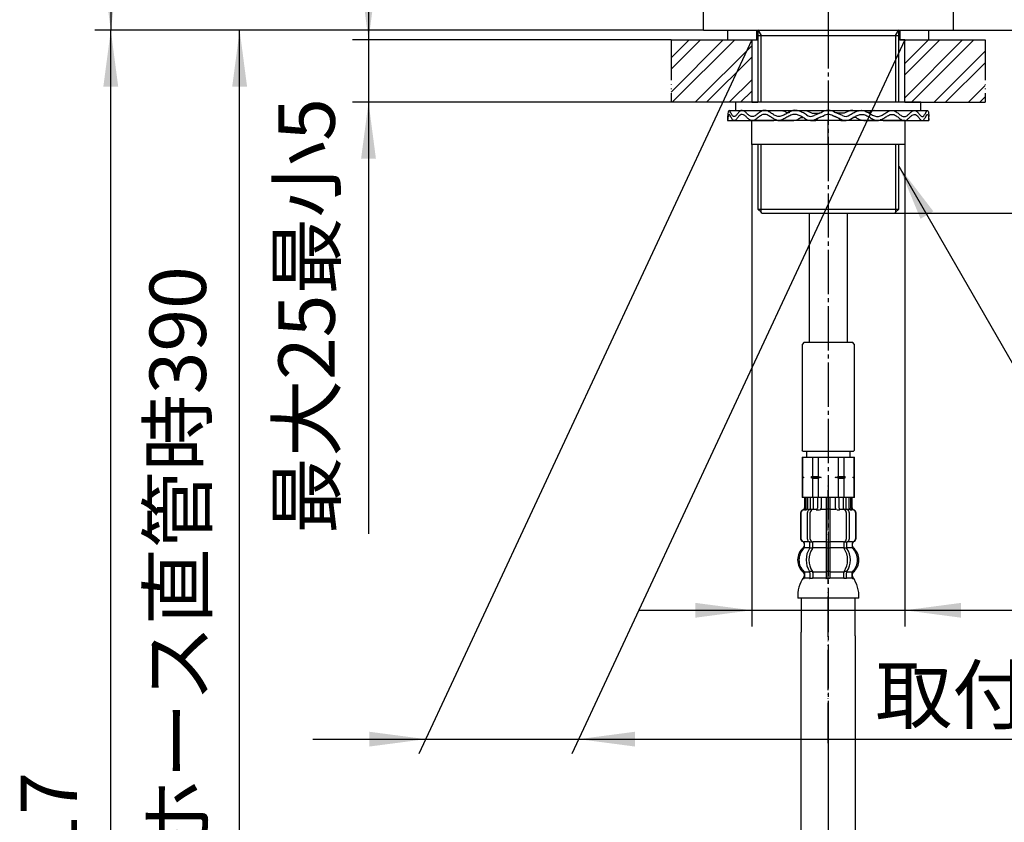
# Model space of a CAD drawing. Units: millimetres. Extents: x 0 to 854, y 0 to 1188.
# Drawn here: x 403 to 647, y 408 to 608 of the extents above; entities that cross this region are included whole.
import ezdxf

# ---------------------------------------------------------------- set-up
doc = ezdxf.new("R2010")
doc.units = ezdxf.units.MM
doc.linetypes.add('DASH_CENTER', pattern=[14, 11, -1, 1, -1])
doc.linetypes.add('PHANTOM', pattern=[13, 10, -1, 0, -1, 0, -1])
doc.layers.add('1', color=7, linetype='Continuous')
doc.layers.add('CSLAYER2', color=7, linetype='Continuous')
doc.styles.add('CONVERTER_11', font='MS Mincho.ttf', dxfattribs={"width": 0.89})
doc.styles.add('CONVERTER_12', font='txt.shx', dxfattribs={"width": 0.9})
doc.dimstyles.new('ME10_DIM_10', dxfattribs={"dimtxt": 14, "dimasz": 14, "dimexe": 4, "dimexo": 0, "dimgap": 4, "dimtad": 1, "dimdsep": 46, "dimtxsty": 'CONVERTER_11', "dimsah": 1, "dimcen": 0.09, "dimclrd": 2, "dimclre": 2, "dimclrt": 7, "dimadec": 0, "dimazin": 0, "dimtfac": 1, "dimtdec": 4, "dimtix": 1, "dimtmove": 0, "dimatfit": 3, "dimfxl": 1, "dimtolj": 1, "dimtzin": 0, "dimarcsym": 0})
doc.dimstyles.new('ME10_DIM_11', dxfattribs={"dimtxt": 14, "dimasz": 14, "dimexe": 4, "dimexo": 0, "dimgap": 4, "dimtad": 1, "dimdsep": 46, "dimtxsty": 'CONVERTER_11', "dimsah": 1, "dimcen": 0.09, "dimclrd": 2, "dimclre": 2, "dimclrt": 7, "dimadec": 0, "dimazin": 0, "dimtfac": 1, "dimtdec": 4, "dimtix": 1, "dimtmove": 0, "dimatfit": 3, "dimfxl": 1, "dimtolj": 1, "dimtzin": 0, "dimarcsym": 0})
doc.dimstyles.new('ME10_DIM_12', dxfattribs={"dimtxt": 14, "dimasz": 14, "dimexe": 4, "dimexo": 0, "dimgap": 4, "dimtad": 1, "dimdsep": 46, "dimtxsty": 'CONVERTER_11', "dimsah": 1, "dimcen": 0.09, "dimclrd": 2, "dimclre": 2, "dimclrt": 7, "dimadec": 0, "dimazin": 0, "dimtfac": 1, "dimtdec": 4, "dimtix": 1, "dimtmove": 0, "dimatfit": 3, "dimfxl": 1, "dimtolj": 1, "dimtzin": 0, "dimarcsym": 0})
doc.dimstyles.new('ME10_DIM_15', dxfattribs={"dimtxt": 14, "dimasz": 14, "dimexe": 4, "dimexo": 0, "dimgap": 4, "dimtad": 1, "dimdsep": 46, "dimtxsty": 'CONVERTER_12', "dimsah": 1, "dimcen": 0.09, "dimclrd": 2, "dimclre": 2, "dimclrt": 7, "dimadec": 0, "dimazin": 0, "dimtfac": 1, "dimtdec": 4, "dimtix": 1, "dimtmove": 0, "dimatfit": 3, "dimfxl": 1, "dimtolj": 1, "dimtzin": 0, "dimarcsym": 0})
doc.dimstyles.new('ME10_DIM_16', dxfattribs={"dimtxt": 14, "dimasz": 14, "dimexe": 4, "dimexo": 0, "dimgap": 4, "dimtad": 1, "dimdsep": 46, "dimtxsty": 'CONVERTER_11', "dimsah": 1, "dimcen": 0.09, "dimclrd": 2, "dimclre": 2, "dimclrt": 7, "dimadec": 0, "dimazin": 0, "dimtfac": 1, "dimtdec": 4, "dimtix": 1, "dimtmove": 0, "dimatfit": 3, "dimfxl": 1, "dimtolj": 1, "dimtzin": 0, "dimarcsym": 0})
doc.dimstyles.new('ME10_DIM_19', dxfattribs={"dimtxt": 14, "dimasz": 14, "dimexe": 4, "dimexo": 0, "dimgap": 4, "dimtad": 1, "dimdsep": 46, "dimtxsty": 'CONVERTER_12', "dimsah": 1, "dimcen": 0.09, "dimclrd": 2, "dimclre": 2, "dimclrt": 7, "dimadec": 0, "dimazin": 0, "dimtfac": 1, "dimtdec": 4, "dimtix": 1, "dimtmove": 0, "dimatfit": 3, "dimfxl": 1, "dimtolj": 1, "dimtzin": 0, "dimarcsym": 0})
doc.dimstyles.new('ME10_DIM_20', dxfattribs={"dimtxt": 14, "dimasz": 14, "dimexe": 4, "dimexo": 0, "dimgap": 4, "dimtad": 1, "dimdsep": 46, "dimtxsty": 'CONVERTER_12', "dimsah": 1, "dimcen": 0.09, "dimclrd": 2, "dimclre": 2, "dimclrt": 7, "dimadec": 0, "dimazin": 0, "dimtfac": 1, "dimtdec": 4, "dimtix": 1, "dimtmove": 0, "dimatfit": 3, "dimfxl": 1, "dimtolj": 1, "dimtzin": 0, "dimarcsym": 0})
doc.dimstyles.new('ME10_DIM_22', dxfattribs={"dimtxt": 14, "dimasz": 14, "dimexe": 4, "dimexo": 0, "dimgap": 4, "dimtad": 1, "dimdsep": 46, "dimtxsty": 'CONVERTER_11', "dimsah": 1, "dimcen": 0.09, "dimclrd": 2, "dimclre": 2, "dimclrt": 7, "dimadec": 0, "dimazin": 0, "dimtfac": 1, "dimtdec": 4, "dimtix": 1, "dimtmove": 0, "dimatfit": 3, "dimfxl": 1, "dimtolj": 1, "dimtzin": 0, "dimarcsym": 0})
doc.dimstyles.new('ME10_DIM_23', dxfattribs={"dimtxt": 14, "dimasz": 14, "dimexe": 4, "dimexo": 0, "dimgap": 4, "dimtad": 1, "dimdsep": 46, "dimtxsty": 'CONVERTER_11', "dimsah": 1, "dimcen": 0.09, "dimclrd": 2, "dimclre": 2, "dimclrt": 7, "dimadec": 0, "dimazin": 0, "dimtfac": 1, "dimtdec": 4, "dimtix": 1, "dimtmove": 0, "dimatfit": 3, "dimfxl": 1, "dimtolj": 1, "dimtzin": 0, "dimarcsym": 0})
doc.dimstyles.get("Standard").update_dxf_attribs({"dimtxt": 0.18, "dimasz": 0.18, "dimexe": 0.18, "dimexo": 0.0625, "dimgap": 0.09, "dimtad": 0, "dimtih": 1, "dimtoh": 1, "dimdec": 4, "dimzin": 0, "dimdsep": 46, "dimtxsty": 'Standard', "dimcen": 0.09, "dimadec": 0, "dimazin": 0, "dimtfac": 1, "dimtdec": 4, "dimtofl": 0, "dimtmove": 0, "dimatfit": 3, "dimfxl": 1, "dimtolj": 1, "dimtzin": 0, "dimarcsym": 0})
pattern_1 = [(45, (0, 0), (-8.48528, 9e-16), []), (45, (1.414, -1.414), (-8.48528, 9e-16), [])]

# ---------------------------------------------------------------- blocks, each defined once
blk = doc.blocks.new('33-71__7', base_point=(883.5, 727.4))
at = {"color": 7, "linetype": 'Continuous'}
for p, q in [((596.89, 499.14), (596.95, 499.14)), ((596.95, 499.14), (599.45, 499.14)), ((599.45, 499.14), (600.89, 499.14)), ((605.89, 499.14), (607.34, 499.14)), ((607.34, 499.14), (609.84, 499.14)), ((609.84, 499.14), (609.89, 499.14))]:
    blk.add_line(p, q, dxfattribs=at)
at = {"layer": '1', "color": 7, "linetype": 'Continuous'}
for p, q in [((596.89, 499.14), (596.89, 494.36)), ((596.95, 499.14), (596.95, 494.36)), ((597.99, 500.69), (597.99, 499.14)), ((597.99, 499.14), (603.39, 499.14)), ((599.45, 499.14), (599.45, 494.36)), ((600.89, 499.14), (600.89, 494.36)), ((603.39, 499.14), (608.79, 499.14)), ((605.89, 494.36), (605.89, 499.14)), ((607.34, 494.36), (607.34, 499.14)), ((608.79, 499.14), (608.79, 500.69)), ((609.84, 494.36), (609.84, 499.14)), ((609.89, 494.36), (609.89, 499.14)), ((596.89, 494.36), (596.89, 494.14)), ((596.95, 494.36), (596.89, 494.36)), ((597.32, 494.14), (596.89, 494.14)), ((596.89, 494.14), (596.89, 493.92)), ((596.95, 493.92), (596.89, 493.92)), ((596.89, 493.92), (596.89, 489.14)), ((596.95, 494.36), (597.32, 494.14)), ((597.32, 494.14), (596.95, 493.92)), ((596.95, 493.92), (596.95, 489.14)), ((599.45, 494.36), (599.07, 494.14)), ((601.64, 494.14), (599.07, 494.14)), ((599.07, 494.14), (599.45, 493.92)), ((599.45, 494.36), (600.89, 494.36)), ((599.45, 493.92), (599.45, 489.14)), ((599.45, 493.92), (600.89, 493.92)), ((600.89, 494.36), (601.64, 494.14)), ((601.64, 494.14), (600.89, 493.92)), ((600.89, 493.92), (600.89, 489.14)), ((605.14, 494.14), (605.89, 494.36)), ((605.89, 493.92), (605.14, 494.14)), ((607.71, 494.14), (605.14, 494.14)), ((605.89, 494.36), (607.34, 494.36)), ((605.89, 493.92), (607.34, 493.92)), ((605.89, 489.14), (605.89, 493.92)), ((607.71, 494.14), (607.34, 494.36)), ((607.34, 493.92), (607.71, 494.14)), ((607.34, 489.14), (607.34, 493.92)), ((609.46, 494.14), (609.84, 494.36)), ((609.84, 493.92), (609.46, 494.14)), ((609.89, 494.14), (609.46, 494.14)), ((609.89, 494.36), (609.84, 494.36)), ((609.84, 489.14), (609.84, 493.92)), ((609.89, 493.92), (609.84, 493.92)), ((609.89, 494.14), (609.89, 494.36)), ((609.89, 493.92), (609.89, 494.14)), ((609.89, 489.14), (609.89, 493.92)), ((609.89, 489.14), (596.89, 489.14))]:
    blk.add_line(p, q, dxfattribs=at)
blk = doc.blocks.new('33-108X-2__10', base_point=(914.47, -42.09))
at = {"color": 7, "linetype": 'Continuous'}
for p, q in [((597.49, 489.14), (597.49, 486.58)), ((597.56, 489.14), (597.56, 486.58)), ((597.82, 489.14), (597.82, 486.53)), ((598.2, 489.14), (598.2, 486.53)), ((598.92, 489.14), (598.92, 486.24)), ((599.63, 489.14), (599.63, 486.14)), ((600.7, 489.14), (600.7, 486.53)), ((601.62, 489.14), (601.62, 486.53)), ((602.89, 489.14), (602.89, 478.14)), ((603.89, 478.14), (603.89, 489.14)), ((605.16, 486.53), (605.16, 489.14)), ((606.09, 486.53), (606.09, 489.14)), ((607.16, 486.14), (607.16, 489.14)), ((607.87, 486.24), (607.87, 489.14)), ((608.59, 486.53), (608.59, 489.14)), ((608.97, 486.53), (608.97, 489.14)), ((609.22, 486.58), (609.22, 489.14)), ((609.29, 486.58), (609.29, 489.14)), ((596.49, 485.24), (596.49, 479.04)), ((596.56, 485.24), (596.56, 479.04)), ((597.87, 486.04), (597.56, 486.04)), ((598.21, 478.84), (598.21, 485.44)), ((598.82, 486.21), (598.54, 486.03)), ((598.9, 486.24), (598.92, 486.24)), ((598.92, 486.24), (599.46, 486.24)), ((598.92, 478.84), (598.92, 485.44)), ((603.39, 486.24), (602.99, 486.24)), ((603.79, 486.24), (603.39, 486.24)), ((607.33, 486.24), (607.87, 486.24)), ((607.87, 486.24), (607.88, 486.24)), ((607.87, 485.44), (607.87, 478.84)), ((608.25, 486.03), (607.96, 486.21)), ((608.58, 485.44), (608.58, 478.84)), ((609.23, 486.04), (608.92, 486.04)), ((610.22, 479.04), (610.22, 485.24)), ((610.29, 479.04), (610.29, 485.24)), ((597.46, 476.86), (597.46, 477.73)), ((598.85, 476.8), (598.85, 477.78)), ((599.46, 478.04), (598.9, 478.04)), ((599.55, 476.8), (599.55, 478.14)), ((602.89, 478.14), (602.89, 476.64)), ((603.39, 478.04), (602.99, 478.04)), ((603.79, 478.04), (603.39, 478.04)), ((603.89, 476.64), (603.89, 478.14)), ((607.23, 478.14), (607.23, 476.8)), ((607.88, 478.04), (607.33, 478.04)), ((607.94, 477.78), (607.94, 476.8)), ((609.32, 477.73), (609.32, 476.86)), ((599.42, 476.54), (598.9, 476.54)), ((602.89, 476.64), (602.89, 470.64)), ((603.39, 476.54), (602.99, 476.54)), ((603.79, 476.54), (603.39, 476.54)), ((603.89, 470.64), (603.89, 476.64)), ((607.88, 476.54), (607.37, 476.54)), ((598.85, 470.48), (598.85, 469.29)), ((599.42, 470.74), (598.9, 470.74)), ((599.55, 470.48), (599.55, 469.29)), ((602.89, 470.64), (602.89, 469.29)), ((603.39, 470.74), (602.99, 470.74)), ((603.79, 470.74), (603.39, 470.74)), ((603.89, 469.29), (603.89, 470.64)), ((607.23, 469.29), (607.23, 470.48)), ((607.88, 470.74), (607.37, 470.74)), ((607.94, 469.29), (607.94, 470.48)), ((603.39, 469.04), (602.99, 469.04)), ((603.79, 469.04), (603.39, 469.04))]:
    blk.add_line(p, q, dxfattribs=at)
for centre, radius, start, end in [((596.99, 486.58), 0.5, 286.6015, 0), ((597.06, 486.58), 0.5, 286.4678, 0), ((609.72, 486.58), 0.5, 180, 253.5322), ((609.79, 486.58), 0.5, 180, 253.3985), ((597.39, 485.24), 0.9, 106.6015, 180), ((597.46, 485.24), 0.9, 106.4678, 180), ((597.32, 486.53), 0.5, 294.6243, 308.5796), ((597.32, 486.53), 0.5, 308.5796, 0), ((597.7, 486.53), 0.5, 294.6243, 308.5796), ((597.7, 486.53), 0.5, 308.5796, 0), ((598.91, 485.44), 0.7, 122.1608, 180), ((598.92, 486.06), 0.183, 95.871, 122.1608), ((599.62, 485.44), 0.7, 90, 180), ((599.44, 486.12), 0.119, 43.2267, 78.73), ((600.2, 486.53), 0.5, 294.6243, 308.5796), ((600.2, 486.53), 0.5, 308.5796, 0), ((601.12, 486.53), 0.5, 294.6243, 0), ((605.66, 486.53), 0.5, 180, 245.3757), ((606.59, 486.53), 0.5, 180, 231.4204), ((606.59, 486.53), 0.5, 231.4204, 245.3757), ((607.17, 485.44), 0.7, 0, 90), ((607.35, 486.12), 0.119, 101.27, 136.7733), ((607.87, 486.06), 0.183, 57.8392, 84.129), ((607.88, 485.44), 0.7, 0, 57.8392), ((609.09, 486.53), 0.5, 180, 231.4204), ((609.09, 486.53), 0.5, 231.4204, 245.3757), ((609.47, 486.53), 0.5, 180, 231.4204), ((609.47, 486.53), 0.5, 231.4204, 245.3757), ((609.32, 485.24), 0.9, 0, 73.5322), ((609.39, 485.24), 0.9, 0, 73.3985), ((597.39, 479.04), 0.9, 180, 249.0752), ((597.46, 479.04), 0.9, 180, 249.2267), ((596.89, 477.73), 0.5, 0, 69.0752), ((596.96, 477.73), 0.5, 0, 69.2267), ((596.96, 476.86), 0.5, 314.3598, 0), ((598.91, 478.84), 0.7, 180, 242.0929), ((598.35, 477.78), 0.5, 46.1287, 62.0929), ((598.35, 477.78), 0.5, 0, 46.1287), ((598.35, 476.8), 0.5, 341.8773, 0), ((598.92, 478.22), 0.183, 239.0083, 264.129), ((599.62, 478.84), 0.7, 180, 264.9476), ((599.44, 478.16), 0.119, 281.27, 316.7733), ((599.05, 476.8), 0.5, 326.2456, 0), ((599.62, 478.84), 0.7, 264.9476, 270), ((607.17, 478.84), 0.7, 270, 275.0524), ((607.17, 478.84), 0.7, 275.0524, 0), ((607.73, 476.8), 0.5, 180, 213.7544), ((607.35, 478.16), 0.119, 223.2267, 258.73), ((607.87, 478.22), 0.183, 275.871, 300.9917), ((608.44, 477.78), 0.5, 133.8713, 180), ((608.44, 476.8), 0.5, 180, 198.1227), ((608.44, 477.78), 0.5, 117.9071, 133.8713), ((607.88, 478.84), 0.7, 297.9071, 0), ((609.82, 477.73), 0.5, 110.7733, 180), ((609.82, 476.86), 0.5, 180, 225.6402), ((609.89, 477.73), 0.5, 110.9248, 180), ((609.32, 479.04), 0.9, 290.7733, 0), ((609.39, 479.04), 0.9, 290.9248, 0), ((600.11, 473.64), 4, 134.3598, 225.5786), ((603.07, 473.64), 5.18, 146.2456, 213.7544), ((603.78, 473.64), 5.18, 146.2456, 213.7544), ((598.35, 476.8), 0.5, 326.2456, 341.8773), ((603.01, 473.64), 5.18, 326.2456, 33.7544), ((608.44, 476.8), 0.5, 198.1227, 213.7544), ((603.72, 473.64), 5.18, 326.2456, 33.7544), ((606.67, 473.64), 4, 314.4214, 45.6402), ((596.96, 470.42), 0.5, 0, 45.5786), ((598.35, 470.48), 0.5, 18.1227, 33.7544), ((598.35, 470.48), 0.5, 0, 18.1227), ((599.05, 470.48), 0.5, 0, 33.7544), ((607.73, 470.48), 0.5, 146.2456, 180), ((608.44, 470.48), 0.5, 161.8773, 180), ((608.44, 470.48), 0.5, 146.2456, 161.8773), ((609.82, 470.42), 0.5, 134.4214, 180), ((597.33, 469.14), 0.1, 270, 337.9263), ((596.96, 469.29), 0.5, 337.9263, 0), ((598.35, 469.29), 0.5, 327.0486, 342.504), ((598.35, 469.29), 0.5, 342.504, 0), ((599.05, 469.29), 0.5, 327.0486, 0), ((602.39, 469.29), 0.5, 327.0486, 342.504), ((602.39, 469.29), 0.5, 342.504, 0), ((604.39, 469.29), 0.5, 180, 197.496), ((604.39, 469.29), 0.5, 197.496, 212.9514), ((607.73, 469.29), 0.5, 180, 212.9514), ((608.44, 469.29), 0.5, 180, 197.496), ((608.44, 469.29), 0.5, 197.496, 212.9514), ((609.82, 469.29), 0.5, 180, 202.0737), ((609.45, 469.14), 0.1, 202.0737, 270)]:
    blk.add_arc(centre, radius, start, end, dxfattribs=at)
at = {"layer": '1', "color": 7, "linetype": 'Continuous'}
for p, q in [((597.56, 489.14), (597.49, 489.14)), ((597.82, 489.14), (597.56, 489.14)), ((598.2, 489.14), (597.82, 489.14)), ((598.92, 489.14), (598.2, 489.14)), ((599.63, 489.14), (598.92, 489.14)), ((600.7, 489.14), (599.63, 489.14)), ((601.62, 489.14), (600.7, 489.14)), ((602.89, 489.14), (601.62, 489.14)), ((603.39, 489.14), (602.89, 489.14)), ((603.89, 489.14), (603.39, 489.14)), ((605.16, 489.14), (603.89, 489.14)), ((606.09, 489.14), (605.16, 489.14)), ((607.16, 489.14), (606.09, 489.14)), ((607.87, 489.14), (607.16, 489.14)), ((608.59, 489.14), (607.87, 489.14)), ((608.97, 489.14), (608.59, 489.14)), ((609.22, 489.14), (608.97, 489.14)), ((609.29, 489.14), (609.22, 489.14)), ((597.63, 486.14), (597.39, 486.14)), ((598.71, 486.14), (598.2, 486.14)), ((600.51, 486.14), (599.63, 486.14)), ((601.21, 486.04), (600.59, 486.04)), ((602.89, 486.14), (601.62, 486.14)), ((605.16, 486.14), (603.89, 486.14)), ((606.19, 486.04), (605.57, 486.04)), ((607.16, 486.14), (606.27, 486.14)), ((608.59, 486.14), (608.08, 486.14)), ((609.39, 486.14), (609.16, 486.14)), ((597.46, 478.14), (597.39, 478.14)), ((597.39, 477.73), (597.39, 477.08)), ((598.69, 478.14), (597.46, 478.14)), ((602.89, 478.14), (599.62, 478.14)), ((607.17, 478.14), (603.89, 478.14)), ((609.32, 478.14), (608.09, 478.14)), ((609.39, 478.14), (609.32, 478.14)), ((609.39, 477.08), (609.39, 477.73)), ((598.82, 476.64), (597.46, 476.64)), ((602.89, 476.64), (599.55, 476.64)), ((607.23, 476.64), (603.89, 476.64)), ((609.32, 476.64), (607.96, 476.64)), ((597.39, 470.2), (597.39, 469.63)), ((598.82, 470.64), (597.46, 470.64)), ((597.46, 470.42), (597.46, 469.29)), ((602.89, 470.64), (599.55, 470.64)), ((607.23, 470.64), (603.89, 470.64)), ((609.32, 470.64), (607.96, 470.64)), ((609.32, 469.29), (609.32, 470.42)), ((609.39, 469.63), (609.39, 470.2)), ((598.21, 469.14), (597.46, 469.14)), ((598.82, 469.14), (598.21, 469.14)), ((599.42, 469.04), (598.9, 469.04)), ((602.87, 469.14), (599.55, 469.14)), ((607.23, 469.14), (603.92, 469.14)), ((607.88, 469.04), (607.37, 469.04)), ((608.58, 469.14), (607.96, 469.14)), ((609.32, 469.14), (608.58, 469.14)), ((603.39, 464.14), (595.81, 464.14)), ((610.98, 464.14), (603.39, 464.14))]:
    blk.add_line(p, q, dxfattribs=at)
for centre, radius, start, end in [((596.89, 477.08), 0.5, 310.1286, 0), ((609.89, 477.08), 0.5, 180, 229.8792), ((599.79, 473.64), 4, 130.1286, 180), ((606.99, 473.64), 4, 0, 49.8792), ((599.79, 473.64), 4, 180, 229.8714), ((606.99, 473.64), 4, 310.1208, 0), ((596.89, 470.2), 0.5, 0, 49.8714), ((596.89, 469.63), 0.5, 324.299, 0), ((609.89, 470.2), 0.5, 130.1208, 180), ((609.89, 469.63), 0.5, 180, 215.7314), ((603.8, 464.67), 8, 144.299, 183.7767), ((602.99, 464.67), 8, 356.2233, 35.7314)]:
    blk.add_arc(centre, radius, start, end, dxfattribs=at)
blk = doc.blocks.new('33-108X-1__11', base_point=(948.72, 283.71))
at = {"layer": '1', "color": 7, "linetype": 'Continuous'}
for p, q in [((596.69, 464.14), (596.69, 455.68)), ((610.09, 454.79), (610.09, 464.14)), ((596.69, 280.69), (596.69, 455.68)), ((610.09, 454.79), (610.09, 280.69))]:
    blk.add_line(p, q, dxfattribs=at)
blk = doc.blocks.new('33-108AX-300__12', base_point=(1535.79, 529.82))
at = {"color": 4, "linetype": 'PHANTOM'}
blk.add_line((603.39, 428.15), (603.39, 492.2), dxfattribs=at)
at = {"layer": '1', "color": 4, "linetype": 'PHANTOM'}
blk.add_line((603.39, 428.15), (603.39, 315.03), dxfattribs=at)
for name, p in [('33-71__7', (883.5, 727.4)), ('33-108X-2__10', (914.47, -42.09))]:
    blk.add_blockref(name, p)
at = {"layer": '1'}
blk.add_blockref('33-108X-1__11', (948.72, 283.71), dxfattribs=at)
blk = doc.blocks.new('92-94A', base_point=(1196.22, 301.56))
at = {"layer": '1', "color": 7, "linetype": 'Continuous'}
for p, q in [((626.39, 587.29), (580.39, 587.29)), ((580.39, 587.29), (580.39, 585.29)), ((626.39, 585.29), (626.39, 587.29)), ((580.39, 585.29), (626.39, 585.29))]:
    blk.add_line(p, q, dxfattribs=at)
blk = doc.blocks.new('73-19', base_point=(1511.99, 484.37))
at = {"layer": '1', "color": 7, "linetype": 'Continuous'}
for p, q in [((578.77, 585.29), (585.64, 585.29)), ((585.64, 585.29), (591.98, 585.29)), ((594.84, 585.29), (597.32, 585.29)), ((601.72, 584.77), (599.89, 584.04)), ((606.9, 584.04), (605.07, 584.77)), ((609.46, 585.29), (611.94, 585.29)), ((614.8, 585.29), (621.14, 585.29)), ((621.14, 585.29), (628.01, 585.29)), ((578.39, 583.79), (578.39, 582.79)), ((578.39, 582.79), (589.8, 582.79)), ((590.89, 582.79), (594.52, 582.79)), ((599.05, 582.79), (600.31, 582.79)), ((602.27, 583.95), (600.45, 583.21)), ((606.34, 583.21), (604.51, 583.95)), ((606.48, 582.79), (607.73, 582.79)), ((612.27, 582.79), (615.89, 582.79)), ((616.99, 582.79), (628.39, 582.79)), ((628.39, 582.79), (628.39, 583.79))]:
    blk.add_line(p, q, dxfattribs=at)
for centre, radius, start, end in [((603.39, 582.29), 3, 90, 123.9957), ((603.39, 582.29), 3, 56.0043, 90), ((599.05, 585.29), 2.5, 231.3489, 303.9957), ((599.05, 585.29), 1.5, 225.5302, 303.9957), ((603.39, 582.29), 2, 90, 123.9957), ((603.39, 582.29), 2, 56.0043, 90), ((607.73, 585.29), 2.5, 236.0043, 308.6511), ((607.73, 585.29), 1.5, 236.0043, 314.4698)]:
    blk.add_arc(centre, radius, start, end, dxfattribs=at)
for points, knots in [([(598, 584.22), (597.65, 584.42), (596.98, 584.81), (595.94, 585.27), (594.83, 585.37), (593.81, 584.95), (592.88, 584.39), (591.93, 583.88), (590.89, 583.69), (589.95, 584.12), (589.11, 584.68), (588.28, 585.21), (587.32, 585.39), (586.49, 584.93), (585.79, 584.37), (585.08, 583.84), (584.22, 583.68), (583.55, 584.18), (582.99, 584.72), (582.45, 585.24), (581.71, 585.39), (581.22, 584.88), (580.8, 584.39), (580.45, 583.88), (579.8, 583.68), (579.41, 584.34), (579.15, 584.73), (578.83, 585.44), (578.51, 584.98), (578.49, 584.48), (578.43, 584.04), (578.39, 583.79)], [0, 0, 0, 0, 1.208581, 2.340773, 3.392771, 4.445238, 5.575846, 6.669535, 7.660202, 8.618514, 9.673598, 10.688943, 11.58289, 12.438697, 13.399952, 14.307024, 15.073383, 15.815353, 16.670164, 17.452045, 18.062762, 18.67025, 19.399365, 20.052098, 20.501987, 21.136387, 21.90904, 22.389055, 22.649568, 23.222447, 23.970601, 23.970601, 23.970601, 23.970601]), ([(591.98, 585.29), (592.1, 585.24), (592.32, 585.15), (592.65, 585), (592.95, 584.83), (593.26, 584.72), (593.56, 584.75), (593.73, 584.8), (593.83, 584.82)], [0, 0, 0, 0, 0.364104, 0.734498, 1.078224, 1.406995, 1.678592, 1.963253, 1.963253, 1.963253, 1.963253]), ([(597.32, 585.29), (597.49, 585.27), (597.83, 585.24), (598.3, 585.14), (598.69, 584.92), (599.15, 584.66), (599.8, 584.54), (600.49, 584.58), (601.13, 584.67), (601.52, 584.74), (601.72, 584.77)], [0, 0, 0, 0, 0.513105, 1.015394, 1.434386, 1.854405, 2.590976, 3.345395, 3.942006, 4.531656, 4.531656, 4.531656, 4.531656]), ([(609.46, 585.29), (609.29, 585.27), (608.96, 585.24), (608.49, 585.14), (608.09, 584.92), (607.63, 584.66), (606.99, 584.54), (606.29, 584.58), (605.65, 584.67), (605.26, 584.74), (605.07, 584.77)], [0, 0, 0, 0, 0.513105, 1.015394, 1.434386, 1.854405, 2.590976, 3.345395, 3.942006, 4.531656, 4.531656, 4.531656, 4.531656]), ([(608.79, 584.22), (609.13, 584.42), (609.81, 584.81), (610.85, 585.27), (611.96, 585.37), (612.98, 584.95), (613.91, 584.39), (614.85, 583.88), (615.9, 583.69), (616.84, 584.12), (617.67, 584.68), (618.51, 585.21), (619.47, 585.39), (620.29, 584.93), (621, 584.37), (621.7, 583.84), (622.56, 583.68), (623.23, 584.18), (623.8, 584.72), (624.34, 585.24), (625.08, 585.39), (625.57, 584.88), (625.98, 584.39), (626.34, 583.88), (626.98, 583.68), (627.37, 584.34), (627.64, 584.73), (627.96, 585.44), (628.28, 584.98), (628.29, 584.48), (628.36, 584.04), (628.39, 583.79)], [0, 0, 0, 0, 1.208581, 2.340773, 3.392771, 4.445238, 5.575846, 6.669535, 7.660202, 8.618514, 9.673598, 10.688943, 11.58289, 12.438697, 13.399952, 14.307024, 15.073383, 15.815353, 16.670164, 17.452045, 18.062762, 18.67025, 19.399365, 20.052098, 20.501987, 21.136387, 21.90904, 22.389055, 22.649568, 23.222447, 23.970601, 23.970601, 23.970601, 23.970601]), ([(614.8, 585.29), (614.69, 585.24), (614.46, 585.15), (614.14, 585), (613.83, 584.83), (613.53, 584.72), (613.23, 584.75), (613.05, 584.8), (612.96, 584.82)], [0, 0, 0, 0, 0.364104, 0.734498, 1.078224, 1.406995, 1.678592, 1.963253, 1.963253, 1.963253, 1.963253]), ([(597.49, 583.33), (597.2, 583.51), (596.63, 583.84), (595.76, 584.23), (594.78, 584.36), (593.81, 583.98), (592.87, 583.43), (591.94, 582.9), (590.89, 582.68), (589.95, 583.11), (589.11, 583.67), (588.28, 584.2), (587.32, 584.39), (586.49, 583.93), (585.79, 583.37), (585.08, 582.84), (584.22, 582.68), (583.55, 583.18), (582.99, 583.72), (582.45, 584.24), (581.71, 584.39), (581.22, 583.88), (580.8, 583.39), (580.45, 582.88), (579.8, 582.68), (579.41, 583.34), (579.15, 583.73), (578.83, 584.44), (578.51, 583.98), (578.49, 583.48), (578.43, 583.04), (578.39, 582.79)], [0, 0, 0, 0, 1.014784, 1.96929, 2.85562, 3.89574, 5.02584, 6.127444, 7.121648, 8.077711, 9.132698, 10.149662, 11.043932, 11.898937, 12.860166, 13.767727, 14.534251, 15.276059, 16.130865, 16.912846, 17.523574, 18.131016, 18.86013, 19.512889, 19.962788, 20.597179, 21.369835, 21.849858, 22.110368, 22.683247, 23.431405, 23.431405, 23.431405, 23.431405]), ([(589.8, 582.79), (589.84, 582.8), (589.92, 582.83), (590.08, 582.87), (590.26, 582.9), (590.41, 582.91), (590.48, 582.91)], [0, 0, 0, 0, 0.1322173, 0.2638004, 0.4816132, 0.7011662, 0.7011662, 0.7011662, 0.7011662]), ([(594.52, 582.79), (594.75, 582.79), (595.19, 582.8), (595.79, 582.97), (596.2, 583.3), (596.55, 583.53), (596.93, 583.57), (597.15, 583.55), (597.26, 583.54)], [0, 0, 0, 0, 0.683347, 1.340542, 1.80625, 2.256491, 2.578667, 2.91822, 2.91822, 2.91822, 2.91822]), ([(600.31, 582.79), (600.4, 582.89), (600.57, 583.09), (600.93, 583.43), (601.49, 583.7), (601.96, 583.82), (602.19, 583.89)], [0, 0, 0, 0, 0.397771, 0.786808, 1.494209, 2.230739, 2.230739, 2.230739, 2.230739]), ([(606.48, 582.79), (606.39, 582.89), (606.22, 583.09), (605.86, 583.43), (605.3, 583.7), (604.83, 583.82), (604.59, 583.89)], [0, 0, 0, 0, 0.397771, 0.786808, 1.494209, 2.230739, 2.230739, 2.230739, 2.230739]), ([(609.3, 583.33), (609.59, 583.51), (610.15, 583.84), (611.02, 584.23), (612, 584.36), (612.98, 583.98), (613.91, 583.43), (614.85, 582.9), (615.89, 582.68), (616.84, 583.11), (617.67, 583.67), (618.51, 584.2), (619.47, 584.39), (620.29, 583.93), (621, 583.37), (621.7, 582.84), (622.56, 582.68), (623.23, 583.18), (623.8, 583.72), (624.34, 584.24), (625.08, 584.39), (625.57, 583.88), (625.98, 583.39), (626.34, 582.88), (626.98, 582.68), (627.37, 583.34), (627.64, 583.73), (627.96, 584.44), (628.28, 583.98), (628.29, 583.48), (628.36, 583.04), (628.39, 582.79)], [0, 0, 0, 0, 1.014784, 1.96929, 2.85562, 3.89574, 5.02584, 6.127444, 7.121648, 8.077711, 9.132698, 10.149662, 11.043932, 11.898937, 12.860166, 13.767727, 14.534251, 15.276059, 16.130865, 16.912846, 17.523574, 18.131016, 18.86013, 19.512889, 19.962788, 20.597179, 21.369835, 21.849858, 22.110368, 22.683247, 23.431405, 23.431405, 23.431405, 23.431405]), ([(612.27, 582.79), (612.04, 582.79), (611.59, 582.8), (611, 582.97), (610.59, 583.3), (610.23, 583.53), (609.86, 583.57), (609.64, 583.55), (609.52, 583.54)], [0, 0, 0, 0, 0.683347, 1.340542, 1.80625, 2.256491, 2.578667, 2.91822, 2.91822, 2.91822, 2.91822]), ([(616.99, 582.79), (616.95, 582.8), (616.87, 582.83), (616.71, 582.87), (616.52, 582.9), (616.38, 582.91), (616.3, 582.91)], [0, 0, 0, 0, 0.1322173, 0.2638004, 0.4816132, 0.7011662, 0.7011662, 0.7011662, 0.7011662])]:
    blk.add_open_spline(points, degree=3, knots=knots, dxfattribs=at)
blk = doc.blocks.new('32-33-35', base_point=(1509.38, 973.92))
at = {"layer": '1', "color": 7, "linetype": 'Continuous'}
for p, q in [((584.39, 576.79), (584.39, 582.79)), ((603.39, 582.79), (584.39, 582.79)), ((622.39, 582.79), (603.39, 582.79)), ((603.39, 576.79), (603.39, 582.79)), ((622.39, 582.79), (622.39, 576.79)), ((603.39, 576.79), (584.39, 576.79)), ((622.39, 576.79), (603.39, 576.79))]:
    blk.add_line(p, q, dxfattribs=at)
blk = doc.blocks.new('15-16A-M1', base_point=(877.39, 423.09))
at = {"layer": '1', "color": 2, "linetype": 'Continuous'}
for p, q in [((585.89, 605.29), (586.71, 603.88)), ((620.08, 603.88), (620.89, 605.29)), ((586.71, 587.29), (586.71, 603.88)), ((620.08, 603.88), (620.08, 587.29)), ((586.71, 559.98), (586.71, 576.79)), ((620.08, 576.79), (620.08, 559.98))]:
    blk.add_line(p, q, dxfattribs=at)
at = {"layer": '1', "color": 7, "linetype": 'Continuous'}
for p, q in [((585.89, 605.19), (585.89, 603.88)), ((620.89, 603.88), (620.89, 605.19)), ((585.89, 603.88), (620.89, 603.88)), ((585.89, 603.88), (585.89, 587.29)), ((620.89, 587.29), (620.89, 603.88)), ((585.89, 576.79), (585.89, 560.79)), ((620.89, 560.79), (620.89, 576.79)), ((586.71, 559.98), (585.89, 560.79)), ((585.89, 560.79), (620.89, 560.79)), ((586.89, 559.79), (586.71, 559.98)), ((620.08, 559.98), (619.89, 559.79)), ((620.89, 560.79), (620.08, 559.98)), ((586.89, 559.79), (619.89, 559.79))]:
    blk.add_line(p, q, dxfattribs=at)
blk = doc.blocks.new('98-168', base_point=(1763.3, 738.55))
at = {"layer": '1', "color": 7, "linetype": 'Continuous'}
for p, q in [((578.39, 605.19), (578.39, 602.79)), ((585.64, 602.79), (585.64, 605.19)), ((621.14, 605.19), (621.14, 602.79)), ((628.39, 602.79), (628.39, 605.19)), ((578.39, 602.79), (585.64, 602.79)), ((585.89, 602.79), (585.64, 602.79)), ((621.14, 602.79), (620.89, 602.79)), ((621.14, 602.79), (628.39, 602.79))]:
    blk.add_line(p, q, dxfattribs=at)
blk = doc.blocks.new('65-56-135-C2', base_point=(342.97, 509.08))
at = {"layer": '1', "color": 7, "linetype": 'Continuous'}
for p, q in [((598.64, 559.79), (598.64, 527.69)), ((608.14, 527.69), (608.14, 559.79))]:
    blk.add_line(p, q, dxfattribs=at)
blk = doc.blocks.new('33-76-C2__19', base_point=(645.46, 925.36))
at = {"color": 7, "linetype": 'Continuous'}
blk.add_line((597.09, 500.69), (609.69, 500.69), dxfattribs=at)
at = {"layer": '1', "color": 7, "linetype": 'Continuous'}
for p, q in [((597.39, 527.69), (596.89, 527.19)), ((596.89, 527.19), (596.89, 500.89)), ((597.39, 527.69), (609.39, 527.69)), ((609.89, 527.19), (609.39, 527.69)), ((609.89, 500.89), (609.89, 527.19)), ((597.09, 500.69), (596.89, 500.89)), ((609.89, 500.89), (609.69, 500.69))]:
    blk.add_line(p, q, dxfattribs=at)
blk = doc.blocks.new('30-212X1-135-C6', base_point=(268.47, 855.57))
blk.add_blockref('33-76-C2__19', (645.46, 925.36))
at = {"layer": '1'}
blk.add_blockref('65-56-135-C2', (342.97, 509.08), dxfattribs=at)
blk = doc.blocks.new('K4770-0-M15', base_point=(268.47, 855.57))
at = {"layer": '1', "color": 4, "linetype": 'PHANTOM'}
blk.add_line((603.39, 715.19), (603.39, 602.19), dxfattribs=at)
at = {"layer": 'CSLAYER2', "color": 7, "linetype": 'Continuous'}
for p, q in [((572.39, 605.19), (572.39, 610.34)), ((634.39, 610.34), (634.39, 605.19)), ((572.39, 605.19), (634.39, 605.19))]:
    blk.add_line(p, q, dxfattribs=at)
blk = doc.blocks.new('台', base_point=(266.47, 852.57))
at = {"layer": '1', "linetype": 'Continuous'}
h = blk.add_hatch(dxfattribs=at)
h.set_pattern_fill('CUSTOM3', color=4, scale=2, angle=45, pattern_type=2)
h.set_pattern_definition(pattern_1)
h.paths.add_polyline_path([(584.39, 587.29), (564.39, 587.29), (564.39, 602.79), (584.39, 602.79)])
h = blk.add_hatch(dxfattribs=at)
h.set_pattern_fill('CUSTOM2', color=4, scale=2, angle=45, pattern_type=2)
h.set_pattern_definition(pattern_1)
h.paths.add_polyline_path([(642.39, 587.29), (622.39, 587.29), (622.39, 602.79), (642.39, 602.79)])
at = {"layer": '1', "color": 2, "linetype": 'Continuous'}
for p, q in [((564.39, 602.79), (584.39, 602.79)), ((584.39, 602.79), (584.39, 587.29)), ((584.39, 602.79), (585.89, 602.79)), ((622.39, 602.79), (620.89, 602.79)), ((622.39, 602.79), (642.39, 602.79)), ((622.39, 587.29), (622.39, 602.79)), ((584.39, 587.29), (564.39, 587.29)), ((584.39, 587.29), (585.89, 587.29)), ((622.39, 587.29), (620.89, 587.29)), ((622.39, 587.29), (642.39, 587.29))]:
    blk.add_line(p, q, dxfattribs=at)
at = {"layer": '1', "color": 4, "linetype": 'PHANTOM'}
for p, q in [((564.39, 602.79), (564.39, 587.29)), ((642.39, 602.79), (642.39, 587.29))]:
    blk.add_line(p, q, dxfattribs=at)
blk = doc.blocks.new('*D40')
at = {"layer": '1', "color": 2, "linetype": 'Continuous'}
for p, q in [((496.5, 792.71), (678.39, 792.71)), ((674.39, 605.19), (674.39, 792.71)), ((634.39, 605.19), (678.39, 605.19))]:
    blk.add_line(p, q, dxfattribs=at)
at = {"layer": '1', "color": 2}
for points in [[(676.24, 778.71), (672.55, 778.71), (674.39, 792.71)], [(672.55, 619.19), (676.24, 619.19), (674.39, 605.19)]]:
    blk.add_solid(points, dxfattribs=at)
at = {"layer": '1', "color": 7, "insert": (670.39, 677.82), "char_height": 14, "attachment_point": 7, "rotation": 90, "line_spacing_factor": 0.454545, "style": 'CONVERTER_11'}
blk.add_mtext('\\C7;最小\\C7;188', dxfattribs=at)
blk = doc.blocks.new('*D41')
at = {"layer": '1', "color": 2, "linetype": 'Continuous'}
for p, q in [((539.79, 830.59), (710.39, 830.59)), ((706.39, 830.59), (706.39, 605.19)), ((634.39, 605.19), (710.39, 605.19))]:
    blk.add_line(p, q, dxfattribs=at)
at = {"layer": '1', "color": 2}
for points in [[(708.24, 816.59), (704.55, 816.59), (706.39, 830.59)], [(704.55, 619.19), (708.24, 619.19), (706.39, 605.19)]]:
    blk.add_solid(points, dxfattribs=at)
at = {"layer": '1', "color": 7, "insert": (702.39, 694.66), "char_height": 14, "attachment_point": 7, "rotation": 90, "line_spacing_factor": 0.454545, "style": 'CONVERTER_11'}
blk.add_mtext('\\C7;最大\\C7;225', dxfattribs=at)
blk = doc.blocks.new('*D42')
at = {"layer": '1', "color": 2, "linetype": 'Continuous'}
for p, q in [((572.39, 605.19), (453.23, 605.19)), ((457.23, 240.19), (457.23, 605.19)), ((599.46, 240.19), (453.23, 240.19))]:
    blk.add_line(p, q, dxfattribs=at)
at = {"layer": '1', "color": 2}
for points in [[(459.07, 591.19), (455.38, 591.19), (457.23, 605.19)], [(455.38, 254.19), (459.07, 254.19), (457.23, 240.19)]]:
    blk.add_solid(points, dxfattribs=at)
at = {"layer": '1', "color": 7, "insert": (453.23, 342.89), "char_height": 14, "attachment_point": 7, "rotation": 90, "line_spacing_factor": 0.454545, "style": 'CONVERTER_11'}
blk.add_mtext('フレキホース直管時390', dxfattribs=at)
blk = doc.blocks.new('*D45')
at = {"layer": '1', "color": 2, "linetype": 'Continuous'}
for p, q in [((572.39, 605.19), (421.23, 605.19)), ((425.23, 213.19), (425.23, 605.19)), ((591.39, 213.19), (421.23, 213.19))]:
    blk.add_line(p, q, dxfattribs=at)
at = {"layer": '1', "color": 2}
for points in [[(427.07, 591.19), (423.38, 591.19), (425.23, 605.19)], [(423.38, 227.19), (427.07, 227.19), (425.23, 213.19)]]:
    blk.add_solid(points, dxfattribs=at)
at = {"layer": '1', "color": 7, "insert": (421.23, 389.15), "char_height": 14, "attachment_point": 7, "rotation": 90, "line_spacing_factor": 0.60024, "style": 'CONVERTER_12'}
blk.add_mtext('417', dxfattribs=at)
blk = doc.blocks.new('*D46')
at = {"layer": '1', "color": 2, "linetype": 'Continuous'}
for p, q in [((489.23, 630.79), (489.23, 602.79)), ((564.39, 602.79), (485.23, 602.79)), ((489.23, 602.79), (489.23, 587.29)), ((564.39, 587.29), (485.23, 587.29)), ((489.23, 587.29), (489.23, 480.14))]:
    blk.add_line(p, q, dxfattribs=at)
at = {"layer": '1', "color": 2}
for points in [[(487.38, 616.79), (491.07, 616.79), (489.23, 602.79)], [(491.07, 573.29), (487.38, 573.29), (489.23, 587.29)]]:
    blk.add_solid(points, dxfattribs=at)
at = {"layer": '1', "color": 7, "insert": (485.23, 480.14), "char_height": 14, "attachment_point": 7, "rotation": 90, "line_spacing_factor": 0.454545, "style": 'CONVERTER_11'}
blk.add_mtext('最大25最小5', dxfattribs=at)
blk = doc.blocks.new('*D49')
at = {"layer": '1', "color": 2, "linetype": 'Continuous'}
for p, q in [((457.23, 671.02), (421.23, 671.02)), ((425.23, 671.02), (425.23, 605.19)), ((572.39, 605.19), (421.23, 605.19))]:
    blk.add_line(p, q, dxfattribs=at)
at = {"layer": '1', "color": 2}
for points in [[(427.07, 657.02), (423.38, 657.02), (425.23, 671.02)], [(423.38, 619.19), (427.07, 619.19), (425.23, 605.19)]]:
    blk.add_solid(points, dxfattribs=at)
at = {"layer": '1', "color": 7, "insert": (421.23, 627.6), "char_height": 14, "attachment_point": 7, "rotation": 90, "line_spacing_factor": 0.60024, "style": 'CONVERTER_12'}
blk.add_mtext('66', dxfattribs=at)
blk = doc.blocks.new('*D50')
at = {"layer": '1', "color": 2, "linetype": 'Continuous'}
for p, q in [((634.39, 605.19), (710.39, 605.19)), ((706.39, 605.19), (706.39, 559.79)), ((619.89, 559.79), (710.39, 559.79))]:
    blk.add_line(p, q, dxfattribs=at)
at = {"layer": '1', "color": 2}
for points in [[(708.24, 591.19), (704.55, 591.19), (706.39, 605.19)], [(704.55, 573.79), (708.24, 573.79), (706.39, 559.79)]]:
    blk.add_solid(points, dxfattribs=at)
at = {"layer": '1', "color": 7, "insert": (702.39, 571.99), "char_height": 14, "attachment_point": 7, "rotation": 90, "line_spacing_factor": 0.60024, "style": 'CONVERTER_12'}
blk.add_mtext('46', dxfattribs=at)
blk = doc.blocks.new('*D52')
at = {"layer": '1', "color": 2, "linetype": 'Continuous'}
for p, q in [((584.39, 602.79), (501.73, 425.52)), ((622.39, 602.79), (539.73, 425.52)), ((475.42, 429.15), (503.42, 429.15)), ((503.42, 429.15), (541.42, 429.15)), ((541.42, 429.15), (757.89, 429.15))]:
    blk.add_line(p, q, dxfattribs=at)
at = {"layer": '1', "color": 2}
for points in [[(489.42, 427.31), (489.42, 430.99), (503.42, 429.15)], [(555.42, 430.99), (555.42, 427.31), (541.42, 429.15)]]:
    blk.add_solid(points, dxfattribs=at)
at = {"layer": '1', "color": 7, "insert": (615.09, 433.15), "char_height": 14, "attachment_point": 7, "rotation": 0.0001, "line_spacing_factor": 0.454545, "style": 'CONVERTER_11'}
blk.add_mtext('取付穴径{\\Fgdt;n}36～{\\Fgdt;n}40', dxfattribs=at)
blk = doc.blocks.new('*D53')
at = {"layer": '1', "color": 2, "linetype": 'Continuous'}
for p, q in [((584.39, 576.79), (584.39, 457.15)), ((622.39, 576.79), (622.39, 457.15)), ((556.39, 461.15), (584.39, 461.15)), ((584.39, 461.15), (622.39, 461.15)), ((622.39, 461.15), (792.72, 461.15))]:
    blk.add_line(p, q, dxfattribs=at)
at = {"layer": '1', "color": 2}
for points in [[(570.39, 459.31), (570.39, 462.99), (584.39, 461.15)], [(636.39, 462.99), (636.39, 459.31), (622.39, 461.15)]]:
    blk.add_solid(points, dxfattribs=at)
at = {"layer": '1', "color": 7, "insert": (679.88, 465.15), "char_height": 14, "attachment_point": 7, "rotation": 0.0001, "line_spacing_factor": 0.454545, "style": 'CONVERTER_11'}
blk.add_mtext('\\C7;ロックナット対辺\\C7;38', dxfattribs=at)

msp = doc.modelspace()

# ---------------------------------------------------------------- linework, layer by layer
at = {"layer": '1', "color": 2, "linetype": 'DASH_CENTER'}
msp.add_line((603.393, 746.69), (603.393, 193.187), dxfattribs=at)
at = {"layer": '1', "color": 2}
msp.add_solid([(629.489, 560.224), (626.297, 558.381), (620.893, 571.427)], dxfattribs=at)

# ---------------------------------------------------------------- block references
for name, p in [('98-168', (1763.301, 738.553)), ('92-94A', (1196.221, 301.565)), ('73-19', (1511.987, 484.368)), ('33-108AX-300__12', (1535.794, 529.821))]:
    msp.add_blockref(name, p)
at = {"layer": '1'}
for name, p in [('K4770-0-M15', (268.467, 855.572)), ('15-16A-M1', (877.393, 423.087)), ('台', (266.467, 852.572)), ('32-33-35', (1509.385, 973.917)), ('30-212X1-135-C6', (268.467, 855.572))]:
    msp.add_blockref(name, p, dxfattribs=at)

# ---------------------------------------------------------------- dimensions: what is measured, and where the dimension line sits
for base, p1, p2, text, dimstyle, override, picture, middle in [((706.393, 830.587), (634.393, 605.187), (539.787, 830.587), '最大225', 'ME10_DIM_11', {"dimpost": '最大<>'}, '*D41', (695.393, 717.887)), ((674.393, 605.187), (496.501, 792.705), (634.393, 605.187), '最小188', 'ME10_DIM_10', {"dimpost": '最小<>'}, '*D40', (663.393, 698.946))]:
    dim = msp.add_linear_dim(base=base, p1=p1, p2=p2, angle=90, text=text, dimstyle=dimstyle, override=override, dxfattribs=at)
    dim.commit()
    dim.dimension.update_dxf_attribs({"geometry": picture, "text_midpoint": middle, "text_rotation": 90})
for base, p1, p2, text, dimstyle, picture, middle in [((425.228, 671.02), (572.393, 605.187), (457.228, 671.02), '66', 'ME10_DIM_19', '*D49', (414.228, 638.103)), ((489.228, 602.787), (564.393, 587.287), (564.393, 602.787), '最大25最小5', 'ME10_DIM_16', '*D46', (478.228, 524.939)), ((425.228, 213.187), (572.393, 605.187), (591.393, 213.187), '417', 'ME10_DIM_15', '*D45', (414.228, 403.848)), ((457.228, 240.187), (572.393, 605.187), (599.456, 240.187), 'フレキホース直管時390', 'ME10_DIM_12', '*D42', (446.228, 422.687)), ((706.393, 605.187), (619.893, 559.787), (634.393, 605.187), '46', 'ME10_DIM_20', '*D50', (695.393, 582.487))]:
    dim = msp.add_linear_dim(base=base, p1=p1, p2=p2, angle=90, text=text, dimstyle=dimstyle, dxfattribs=at)
    dim.commit()
    dim.dimension.update_dxf_attribs({"geometry": picture, "text_midpoint": middle, "text_rotation": 90})
dim = msp.add_aligned_dim(p1=(622.393, 602.787), p2=(584.393, 602.787), distance=173.637, text='取付穴径\ue03136～\ue03140', dimstyle='ME10_DIM_22', dxfattribs=at)
dim.commit()
dim.dimension.update_dxf_attribs({"geometry": '*D52', "text_midpoint": (686.489, 440.15), "oblique_angle": 65, "text_rotation": 0.00014})
dim = msp.add_aligned_dim(p1=(622.393, 576.787), p2=(584.393, 576.787), distance=115.637, dimstyle='ME10_DIM_23', override={"dimpost": 'ロックナット対辺<>'}, dxfattribs=at)
dim.commit()
dim.dimension.update_dxf_attribs({"geometry": '*D53', "text_midpoint": (723.888, 472.15), "text_rotation": 0.00014})

# ---------------------------------------------------------------- leaders
at = {"layer": '1', "color": 2, "linetype": 'Continuous', "has_arrowhead": 0}
msp.add_leader([(620.893, 571.427), (649.403, 522.047), (735.252, 522.047)], dimstyle='Standard', dxfattribs=at)

doc.saveas('drawing.dxf')
